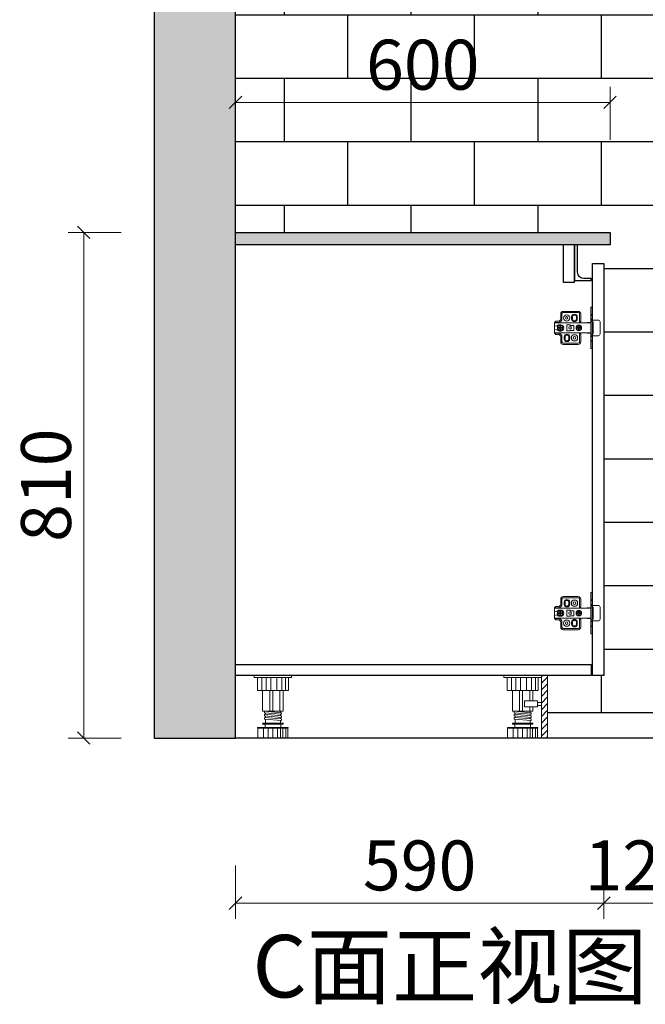
# Model space of a CAD drawing. Units: millimetres. Extents: x 485130 to 502380, y -241098 to -234740.
# Drawn here: x 494685 to 495688, y -241098 to -239521 of the extents above; entities that cross this region are included whole.
import ezdxf

# ---------------------------------------------------------------- set-up
doc = ezdxf.new("R2010")
doc.units = ezdxf.units.MM
doc.header["$LTSCALE"] = 10
for name, color, linetype in [('ZB_厨柜', 7, 'Continuous'), ('帝森木制品', 7, 'Continuous'), ('帝森标注', 7, 'Continuous'), ('曾工木制品', 7, 'Continuous'), ('计量线', 1, 'Continuous')]:
    doc.layers.add(name, color=color, linetype=linetype)
doc.styles.add('ZB_宋体', font='txt')
doc.styles.add('帝森标注0.5', font='txt', dxfattribs={"width": 0.5})
doc.dimstyles.new('帝森标注', dxfattribs={"dimscale": 20, "dimtxt": 4, "dimasz": 1, "dimexe": 1.25, "dimexo": 3, "dimgap": 0.5, "dimtad": 1, "dimdsep": 46, "dimtxsty": '帝森标注0.5', "dimblk": 'OBLIQUE', "dimcen": 2.5, "dimclrd": 3, "dimclre": 3, "dimclrt": 1, "dimadec": 0, "dimazin": 0, "dimtfac": 1, "dimtix": 1, "dimtmove": 1, "dimatfit": 2, "dimldrblk": 'CCD_Leader_Arrow', "dimfxl": 3, "dimfxlon": 1, "dimlwd": 5, "dimlwe": 5, "dimarcsym": 0})

# ---------------------------------------------------------------- blocks, each defined once
blk = doc.blocks.new('A$C09710BB6')
at = {"layer": '帝森木制品', "color": 4, "linetype": 'ByBlock', "lineweight": 5}
for p, q in [((58, 66), (61, 66)), ((58, 66), (58, 33)), ((61, 66), (61, 33)), ((10, 55.5), (10, 47.5)), ((12, 55.5), (12, 47.5)), ((38, 59.5), (14, 59.5)), ((38, 57.5), (14, 57.5)), ((27.5, 50.5), (27.5, 47.5)), ((29, 50.5), (29, 47.5)), ((35, 50.5), (35, 47.5)), ((36.5, 50.5), (36.5, 47.5)), ((40, 41), (40, 55.5)), ((42, 43), (42, 55.5)), ((58, 55), (61, 52)), ((61, 48), (58, 45)), ((0, 41.5), (2, 43.5)), ((0, 41.5), (0, 36.5)), ((6, 41.5), (0, 41.5)), ((0, 41), (58, 41)), ((0, 36.5), (0, 24.5)), ((3.7, 35.5), (0, 36.5)), ((6, 43.5), (2, 43.5)), ((5.8, 33.6), (8.5, 33.6)), ((5.8, 32.5), (8.5, 32.5)), ((8, 38), (10, 38)), ((8.5, 33.6), (8.5, 37.3)), ((9.6, 36.6), (8.5, 36.6)), ((8.5, 28.8), (8.5, 32.5)), ((9.6, 33.6), (9.6, 37.2)), ((9.6, 33.6), (12.2, 33.6)), ((9.6, 28.8), (9.6, 32.5)), ((9.6, 32.5), (12.2, 32.5)), ((20, 37.8), (20, 28.3)), ((25, 37.8), (20, 37.8)), ((25, 37.8), (25, 37)), ((31, 37), (25, 37)), ((31, 37), (31, 29)), ((35.5, 33.6), (38.5, 33.6)), ((35.5, 32.5), (38.5, 32.5)), ((38.5, 33.6), (38.5, 36.5)), ((38.5, 29.5), (38.5, 32.5)), ((39.6, 33.6), (39.6, 36.5)), ((39.6, 33.6), (42.5, 33.6)), ((39.6, 29.5), (39.6, 32.5)), ((39.6, 32.5), (42.5, 32.5)), ((40, 41), (42, 43)), ((52.5, 41.6), (52.5, 41)), ((52.5, 41.6), (56.5, 41.6)), ((56.5, 41.6), (56.5, 41)), ((58, 43), (61, 43)), ((58, 0), (58, 33)), ((61, 45.5), (70, 45.5)), ((61, 0), (61, 33)), ((62, 42), (62, 33)), ((62, 24), (62, 33)), ((73, 42.5), (73, 23.5)), ((73, 23.5), (73, 33)), ((3.7, 30.5), (0, 29.5)), ((0, 25), (58, 25)), ((6, 24.5), (0, 24.5)), ((0, 24.5), (2, 22.5)), ((6, 22.5), (2, 22.5)), ((8, 28), (10, 28)), ((9.6, 29.4), (8.5, 29.4)), ((10, 18.5), (10, 10.5)), ((12, 18.5), (12, 10.5)), ((15.5, 15.5), (15.5, 18.5)), ((17, 15.5), (17, 18.5)), ((25, 28.3), (20, 28.3)), ((23, 15.5), (23, 18.5)), ((24.5, 15.5), (24.5, 18.5)), ((25, 29), (25, 28.3)), ((31, 29), (25, 29)), ((40, 10.5), (40, 25)), ((40, 25), (42, 23)), ((42, 10.5), (42, 23)), ((52.5, 24.4), (52.5, 25)), ((52.5, 24.4), (56.5, 24.4)), ((56.5, 24.4), (56.5, 25)), ((58, 23), (61, 23)), ((61, 18), (58, 21)), ((61, 20.5), (70, 20.5)), ((14, 8.5), (38, 8.5)), ((14, 6.5), (38, 6.5)), ((58, 11), (61, 14)), ((58, 0), (61, 0))]:
    blk.add_line(p, q, dxfattribs=at)
for centre, radius in [((19.5, 49), 5), ((19.5, 49), 2), ((25, 33), 2), ((39, 33), 4.5), ((39, 33), 3.5), ((32, 17), 5), ((32, 17), 2)]:
    blk.add_circle(centre, radius, dxfattribs=at)
for centre, radius, start, end in [((6, 47.5), 6, 270, 0), ((6, 47.5), 4, 270, 0), ((14, 55.5), 4, 90, 180), ((14, 55.5), 2, 90, 180), ((32, 50.5), 4.5, 0, 180), ((32, 47.5), 4.5, 180, 0), ((32, 50.5), 3, 0, 180), ((32, 47.5), 3, 180, 0), ((38, 55.5), 4, 0, 90), ((38, 55.5), 2, 0, 90), ((8, 33), 5, 90, 150), ((9, 33), 4.25, 97.4356, 180), ((9, 33), 4.25, 180, 262.5644), ((9, 33), 3.25, 170.2569, 189.7431), ((9, 33), 4.25, 0, 82.5644), ((9, 33), 4.25, 277.4356, 0), ((10, 33), 5, 270, 90), ((9, 33), 3.25, 350.2569, 9.7431), ((60.7, 41.7), 1.32, 13.8617, 77.6771), ((70, 42.5), 3, 0, 90), ((8, 33), 5, 210, 270), ((6, 18.5), 6, 0, 90), ((6, 18.5), 4, 0, 90), ((20, 18.5), 4.5, 0, 180), ((20, 18.5), 3, 0, 180), ((60.7, 24.3), 1.32, 282.3229, 346.1383), ((70, 23.5), 3, 270, 0), ((14, 10.5), 4, 180, 270), ((14, 10.5), 2, 180, 270), ((20, 15.5), 4.5, 180, 0), ((20, 15.5), 3, 180, 0), ((38, 10.5), 2, 270, 0), ((38, 10.5), 4, 270, 0)]:
    blk.add_arc(centre, radius, start, end, dxfattribs=at)
blk = doc.blocks.new('A$C24FD07FD')
at = {"layer": '曾工木制品', "lineweight": 5}
h = blk.add_hatch(dxfattribs=at)
h.set_pattern_fill('ANSI31', color=8, scale=60)
h.set_pattern_definition([(45, (-116917.853, -170105.958), (-5.30330086, 5.30330086), [])])
h.paths.add_polyline_path([(70, 100), (60, 100), (60, 0), (70, 0)])
at = {"layer": '曾工木制品', "color": 8, "lineweight": 5}
for p, q in [((60, 100), (0, 100)), ((0, 100), (0, 97)), ((60, 97), (0, 97)), ((5.1, 76), (5.1, 97)), ((12.2, 76), (12.2, 97)), ((19.3, 76), (19.3, 97)), ((26.5, 76), (26.5, 97)), ((36.3, 76), (36.3, 97)), ((44.2, 76), (44.2, 97)), ((50.4, 76), (50.4, 97)), ((54.9, 97), (54.9, 76)), ((60, 100), (60, 97)), ((54.9, 76), (5.1, 76)), ((13.5, 43.1), (13.5, 76)), ((25.1, 43.1), (25.1, 76)), ((30, 43.1), (30, 76)), ((41.3, 59.5), (41.3, 76)), ((46.5, 59.5), (46.5, 76)), ((41.3, 43.1), (41.3, 50)), ((46.5, 43.1), (46.5, 50)), ((13.5, 43.1), (46.5, 43.1)), ((16.5, 40.5), (16.5, 43)), ((43.5, 40.6), (16.5, 43)), ((43.5, 38.1), (16.5, 40.5)), ((16.5, 35.5), (16.5, 38)), ((43.5, 35.6), (16.5, 38)), ((43.5, 33.1), (16.5, 35.5)), ((43.5, 30.6), (16.5, 33)), ((16.5, 30.5), (16.5, 33)), ((18, 37.9), (18, 40.4)), ((18, 32.9), (18, 35.4)), ((42, 40.7), (42, 43.1)), ((42, 35.7), (42, 38.2)), ((42, 30.7), (42, 33.2)), ((43.5, 38.1), (43.5, 40.6)), ((43.5, 33.1), (43.5, 35.6)), ((5.5, 15.6), (5.5, 17)), ((54.5, 17), (5.5, 17)), ((45.5, 24), (14.5, 24)), ((45.5, 22), (14.5, 22)), ((43.5, 28.1), (16.5, 30.5)), ((17.5, 17), (17.5, 22)), ((18, 24), (18, 30.4)), ((42, 24), (42, 28.2)), ((42.5, 17), (42.5, 22)), ((43.5, 28.1), (43.5, 30.6)), ((54.5, 15.6), (54.5, 17)), ((54.5, 15.6), (5.5, 15.6)), ((6, 0), (6, 15.6)), ((54, 0), (6, 0)), ((14.7, 0), (14.7, 15.6)), ((22.2, 0), (22.2, 15.6)), ((29.9, 0), (29.9, 15.6)), ((37.5, 0), (37.5, 15.6)), ((42, 0), (42, 15.6)), ((45.7, 0), (45.7, 15.6)), ((50.7, 0), (50.7, 15.6)), ((54, 0), (54, 15.6))]:
    blk.add_line(p, q, dxfattribs=at)
for points in [[(70, 100), (60, 100), (60, 0), (70, 0)], [(54, 50), (33, 50), (33, 59.5), (54, 59.5)], [(54, 52.4), (60, 52.4), (60, 57.2), (54, 57.2)]]:
    blk.add_lwpolyline(points, close=True, dxfattribs=at)
for centre, start, end in [((14.5, 23), 90, 270), ((45.5, 23), 270, 90)]:
    blk.add_arc(centre, 1, start, end, dxfattribs=at)
blk = doc.blocks.new('A$C1F420291')
at = {"layer": '曾工木制品', "color": 8, "lineweight": 5}
for p, q in [((60, 100), (0, 100)), ((0, 100), (0, 97)), ((60, 97), (0, 97)), ((5.1, 76), (5.1, 97)), ((12.2, 76), (12.2, 97)), ((19.3, 76), (19.3, 97)), ((26.5, 76), (26.5, 97)), ((36.3, 76), (36.3, 97)), ((44.2, 76), (44.2, 97)), ((50.4, 76), (50.4, 97)), ((54.9, 97), (54.9, 76)), ((60, 100), (60, 97)), ((54.9, 76), (5.1, 76)), ((13.5, 43.1), (13.5, 76)), ((25.1, 43.1), (25.1, 76)), ((30, 43.1), (30, 76)), ((41.3, 43.1), (41.3, 76)), ((46.5, 43.1), (46.5, 76)), ((13.5, 43.1), (46.5, 43.1)), ((16.5, 40.5), (16.5, 43)), ((43.5, 40.6), (16.5, 43)), ((43.5, 38.1), (16.5, 40.5)), ((16.5, 35.5), (16.5, 38)), ((43.5, 35.6), (16.5, 38)), ((43.5, 33.1), (16.5, 35.5)), ((43.5, 30.6), (16.5, 33)), ((16.5, 30.5), (16.5, 33)), ((18, 37.9), (18, 40.4)), ((18, 32.9), (18, 35.4)), ((42, 40.7), (42, 43.1)), ((42, 35.7), (42, 38.2)), ((42, 30.7), (42, 33.2)), ((43.5, 38.1), (43.5, 40.6)), ((43.5, 33.1), (43.5, 35.6)), ((5.5, 15.6), (5.5, 17)), ((54.5, 17), (5.5, 17)), ((45.5, 24), (14.5, 24)), ((45.5, 22), (14.5, 22)), ((43.5, 28.1), (16.5, 30.5)), ((17.5, 17), (17.5, 22)), ((18, 24), (18, 30.4)), ((42, 24), (42, 28.2)), ((42.5, 17), (42.5, 22)), ((43.5, 28.1), (43.5, 30.6)), ((54.5, 15.6), (54.5, 17)), ((54.5, 15.6), (5.5, 15.6)), ((6, 0), (6, 15.6)), ((54, 0), (6, 0)), ((14.7, 0), (14.7, 15.6)), ((22.2, 0), (22.2, 15.6)), ((29.9, 0), (29.9, 15.6)), ((37.5, 0), (37.5, 15.6)), ((42, 0), (42, 15.6)), ((45.7, 0), (45.7, 15.6)), ((50.7, 0), (50.7, 15.6)), ((54, 0), (54, 15.6))]:
    blk.add_line(p, q, dxfattribs=at)
for centre, start, end in [((14.5, 23), 90, 270), ((45.5, 23), 270, 90)]:
    blk.add_arc(centre, 1, start, end, dxfattribs=at)
blk = doc.blocks.new('_OBLIQUE')
at = {"color": 0, "linetype": 'ByBlock'}
blk.add_line((-0.5, -0.5), (0.5, 0.5), dxfattribs=at)
blk = doc.blocks.new('*D66')
at = {"layer": 'Defpoints', "color": 0, "linetype": 'ByBlock', "transparency": 16777216}
for p in [(495621.1, -240571.4), (495031.1, -240671.4), (495621.1, -240935.8)]:
    blk.add_point(p, dxfattribs=at)
at = {"layer": '帝森木制品', "color": 3, "linetype": 'ByBlock', "lineweight": 5, "transparency": 16777216}
for p, q in [((495031.1, -240875.8), (495031.1, -240960.8)), ((495621.1, -240875.8), (495621.1, -240960.8)), ((495031.1, -240935.8), (495621.1, -240935.8))]:
    blk.add_line(p, q, dxfattribs=at)
at = {"layer": '帝森木制品', "color": 3, "linetype": 'ByBlock', "lineweight": 5, "transparency": 16777216, "xscale": 20, "yscale": 20, "zscale": 20, "rotation": 180}
blk.add_blockref('_OBLIQUE', (495031.1, -240935.8), dxfattribs=at)
at = {"layer": '帝森木制品', "color": 3, "linetype": 'ByBlock', "lineweight": 5, "transparency": 16777216, "xscale": 20, "yscale": 20, "zscale": 20}
blk.add_blockref('_OBLIQUE', (495621.1, -240935.8), dxfattribs=at)
at = {"layer": '帝森木制品', "color": 1, "linetype": 'ByBlock', "transparency": 16777216, "insert": (495326.1, -240885.8), "char_height": 80, "attachment_point": 5, "style": '帝森标注0.5'}
blk.add_mtext('590', dxfattribs=at)
blk = doc.blocks.new('CCD_Leader_Arrow')
at = {"color": 50, "linetype": 'ByBlock'}
blk.add_line((0, 0), (-1, 0), dxfattribs=at)
for points in [[(-0.859, 0.668), (-0.597, 0.852), (-0.24, 0), (0, 0)], [(-0.859, -0.668), (-0.597, -0.852), (-0.24, 0), (0, 0)]]:
    blk.add_solid(points, dxfattribs=at)
blk = doc.blocks.new('*D67')
at = {"layer": 'Defpoints', "color": 0, "linetype": 'ByBlock', "transparency": 16777216}
for p in [(495621.1, -240571.4), (495741.1, -240671.4), (495741.1, -240935.8)]:
    blk.add_point(p, dxfattribs=at)
at = {"layer": '帝森木制品', "color": 3, "linetype": 'ByBlock', "lineweight": 5, "transparency": 16777216}
for p, q in [((495621.1, -240875.8), (495621.1, -240960.8)), ((495741.1, -240875.8), (495741.1, -240960.8)), ((495621.1, -240935.8), (495741.1, -240935.8))]:
    blk.add_line(p, q, dxfattribs=at)
at = {"layer": '帝森木制品', "color": 3, "linetype": 'ByBlock', "lineweight": 5, "transparency": 16777216, "xscale": 20, "yscale": 20, "zscale": 20, "rotation": 180}
blk.add_blockref('_OBLIQUE', (495621.1, -240935.8), dxfattribs=at)
at = {"layer": '帝森木制品', "color": 3, "linetype": 'ByBlock', "lineweight": 5, "transparency": 16777216, "xscale": 20, "yscale": 20, "zscale": 20}
blk.add_blockref('_OBLIQUE', (495741.1, -240935.8), dxfattribs=at)
at = {"layer": '帝森木制品', "color": 1, "linetype": 'ByBlock', "transparency": 16777216, "insert": (495681.1, -240885.8), "char_height": 80, "attachment_point": 5, "style": '帝森标注0.5'}
blk.add_mtext('120', dxfattribs=at)
blk = doc.blocks.new('*D80')
at = {"layer": 'Defpoints', "color": 0, "linetype": 'ByBlock', "transparency": 16777216}
for p in [(495031.1, -239653.2), (495031.1, -239861.4), (495631.1, -239861.4)]:
    blk.add_point(p, dxfattribs=at)
at = {"layer": '帝森木制品', "color": 3, "linetype": 'ByBlock', "lineweight": 5, "transparency": 16777216}
for p, q in [((495031.1, -239713.2), (495031.1, -239628.2)), ((495631.1, -239713.2), (495631.1, -239628.2)), ((495631.1, -239653.2), (495031.1, -239653.2))]:
    blk.add_line(p, q, dxfattribs=at)
at = {"layer": '帝森木制品', "color": 3, "linetype": 'ByBlock', "lineweight": 5, "transparency": 16777216, "xscale": 20, "yscale": 20, "zscale": 20, "rotation": 180}
blk.add_blockref('_OBLIQUE', (495031.1, -239653.2), dxfattribs=at)
at = {"layer": '帝森木制品', "color": 3, "linetype": 'ByBlock', "lineweight": 5, "transparency": 16777216, "xscale": 20, "yscale": 20, "zscale": 20}
blk.add_blockref('_OBLIQUE', (495631.1, -239653.2), dxfattribs=at)
at = {"layer": '帝森木制品', "color": 1, "linetype": 'ByBlock', "transparency": 16777216, "insert": (495331.1, -239603.2), "char_height": 80, "attachment_point": 5, "style": '帝森标注0.5'}
blk.add_mtext('600', dxfattribs=at)
blk = doc.blocks.new('*D81')
at = {"layer": 'Defpoints', "color": 0, "linetype": 'ByBlock', "transparency": 16777216}
for p in [(495031.1, -239861.4), (494788, -240671.4), (495031.1, -240671.4)]:
    blk.add_point(p, dxfattribs=at)
at = {"layer": '帝森木制品', "color": 3, "linetype": 'ByBlock', "lineweight": 5, "transparency": 16777216}
for p, q in [((494848, -239861.4), (494763, -239861.4)), ((494788, -239861.4), (494788, -240671.4)), ((494848, -240671.4), (494763, -240671.4))]:
    blk.add_line(p, q, dxfattribs=at)
at = {"layer": '帝森木制品', "color": 3, "linetype": 'ByBlock', "lineweight": 5, "transparency": 16777216, "xscale": 20, "yscale": 20, "zscale": 20}
for p, rotation in [((494788, -239861.4), 90), ((494788, -240671.4), 270)]:
    blk.add_blockref('_OBLIQUE', p, dxfattribs=dict(at, rotation=rotation))
at = {"layer": '帝森木制品', "color": 1, "linetype": 'ByBlock', "transparency": 16777216, "insert": (494738, -240266.4), "char_height": 80, "attachment_point": 5, "rotation": 90, "style": '帝森标注0.5'}
blk.add_mtext('810', dxfattribs=at)

msp = doc.modelspace()

# ---------------------------------------------------------------- hatches: boundary and pattern name
at = {"layer": '帝森标注'}
h = msp.add_hatch(dxfattribs=at)
h.set_pattern_fill('大理石1', color=8, scale=20, angle=45, pattern_type=2)
h.set_pattern_definition([(86.9872125, (376542.1105, -411547.2447), (7.07106693, 49.49747473), [0.6406488, -133.89559]), (113.1985905, (376536.0833, -411554.686), (-28.284271275, 56.568542506), [2.3079278, -159.247016]), (105.9453959, (376536.5547, -411555.831), (-7.071069363, 35.355338713), [0.9805362, -204.93206]), (135, (376536.285, -411554.888), (14.1421356, 14.1421356), [0.2857142, -29.714284]), (116.565051, (376542.38, -411547.783), (-21.21320345, 21.2132035), [0.6023386, -62.643214]), (216.469234, (376542.38, -411547.7834), (-14.14213571, -14.142135446), [0.9630356, -201.27444]), (124.2157021, (376542.7503, -411550.0395), (-70.710678088, 98.994949476), [2.035958, -211.73962]), (107.1329961, (376525.64506, -411554.21475), (-49.4974757853, 162.6345594003), [4.6863046, -979.43766]), (45, (376522.738, -411550.9), (-21.2132034, 21.2132034), [0, -20]), (109.9831065, (376528.0358, -411537.884), (-35.355338945, 91.923881583), [3.152942, -327.90596]), (126.4391104, (376541.87484, -411540.8134), (-162.6345585177, 219.2031009152), [4.4784696, -936.00012]), (127.8749836, (376532.1437, -411546.706), (-91.92388251, 120.208152058), [2.3035022, -481.43196]), (121.75948, (376535.1742, -411552.5648), (-49.4974744967, 77.781746019), [4.9897854, -518.93768]), (45, (376532.96, -411554.76), (-21.2132034, 21.2132034), [0, -20]), (45, (376533.414, -411554.76), (-21.2132034, 21.2132034), [0, -20]), (45, (376533.87, -411552.033), (-21.2132034, 21.2132034), [0, -20]), (45, (376530.916, -411549.99), (-21.2132034, 21.2132034), [0, -20]), (104.0362434, (376532.5478, -411548.3222), (-7.071069547, 35.355338541), [1.6659862, -348.19112]), (45, (376532.182, -411546.746), (-21.2132034, 21.2132034), [0, -20]), (45, (376531.144, -411549.308), (-21.2132034, 21.2132034), [0, -20]), (45, (376530.463, -411547.264), (-21.2132034, 21.2132034), [0, -20]), (45, (376531.825, -411549.99), (-21.2132034, 21.2132034), [0, -20]), (95.194429, (376541.4708, -411543.2378), (-7.07106781, 35.35533908), [0.7438334, -155.46116]), (135, (376542.077, -411543.844), (14.1421356, 14.1421356), [0.8571428, -29.142856]), (88.6677801, (376542.0432, -411545.2917), (1.15e-07, 84.852813692), [1.4482768, -302.68984]), (135, (376542.245, -411545.494), (14.1421356, 14.1421356), [0.2857142, -29.714284]), (84.805571, (376542.1442, -411546.605), (7.071066302, 49.497474842), [1.11575, -233.19174]), (45, (376538.64, -411547.26), (-21.2132034, 21.2132034), [0, -20]), (45, (376541.458, -411543.163), (-21.2132034, 21.2132034), [0, -20]), (45, (376541.458, -411543.163), (-21.2132034, 21.2132034), [0, -20]), (74.3577535, (376541.4034, -411542.497), (21.213203224, 63.639610346), [1.748339, -181.827258]), (45, (376540.005, -411541.81), (-21.2132034, 21.2132034), [0, -20]), (191.309932, (376528.0358, -411537.884), (-49.49747449, -7.071068353), [2.060315, -214.27276]), (53.13010235, (376529.3153, -411542.2613), (120.208151932, 162.634558551), [2.020305, -422.24376]), (92.8624052, (376526.5542, -411545.8305), (-7.071067728, 120.2081527677), [2.6971052, -563.69498]), (59.6208739, (376524.2645, -411549.7364), (63.639609188, 106.066017829), [4.5275674, -470.867]), (45, (376524.103, -411547.266), (-21.2132034, 21.2132034), [0, -20]), (63.4349488, (376530.7295, -411544.8877), (35.355339133, 77.781745868), [0.903508, -188.83315]), (61.6992442, (376531.1336, -411544.0796), (14.14213417, 14.14213651), [0.4971574, -103.905906]), (146.093723, (376531.3693, -411543.6418), (-176.776694154, 120.208151165), [2.4748164, -517.23664]), (45, (376528.647, -411544.54), (-21.2132034, 21.2132034), [0, -20]), (45, (376529.268, -411542.23), (-21.2132034, 21.2132034), [0, -20]), (45, (376529.782, -411546.583), (-21.2132034, 21.2132034), [0, -20]), (45, (376523.422, -411543.86), (-21.2132034, 21.2132034), [0, -20]), (45, (376523.65, -411545.45), (-21.2132034, 21.2132034), [0, -20]), (89.1449026, (376525.9818, -411540.544), (7.4e-08, 84.8528138136), [2.2562586, -471.55804]), (99.5829447, (376526.4195, -411543.1367), (-7.0710676886, 35.3553390154), [2.6294168, -549.54808]), (45, (376525.987, -411540.51), (-21.2132034, 21.2132034), [0, -20]), (45, (376525.012, -411543.63), (-21.2132034, 21.2132034), [0, -20]), (45, (376525.987, -411540.51), (-21.2132034, 21.2132034), [0, -20]), (45, (376526.455, -411543.168), (-21.2132034, 21.2132034), [0, -20]), (120.0685828, (376530.5275, -411540.645), (-49.4974747, 77.78174595), [0.7392464, -154.5025]), (135, (376530.157, -411540.005), (14.1421356, 14.1421356), [3, -27]), (95.194429, (376523.7594, -411528.6242), (-7.07106781, 35.35533908), [0.7438334, -155.46116]), (45, (376524.333, -411537.044), (-21.2132034, 21.2132034), [0, -20]), (45, (376525.015, -411536.816), (-21.2132034, 21.2132034), [0, -20]), (45, (376522.743, -411538.18), (-21.2132034, 21.2132034), [0, -20]), (45, (376522.517, -411533.41), (-21.2132034, 21.2132034), [0, -20]), (98.1301023, (376525.241, -411533.2036), (-7.071067778, 35.355339066), [1.4285714, -298.57142]), (135, (376526.958, -411534.92), (14.1421356, 14.1421356), [2.4285714, -27.571428]), (45, (376526.926, -411534.885), (-21.2132034, 21.2132034), [0, -20]), (68.1985905, (376523.49, -411529.2977), (21.21320345, 63.639610346), [0.7253118, -151.59015]), (111.037511, (376523.6584, -411529.7354), (-28.28427122, 56.56854247), [0.4689932, -98.019584]), (111.037511, (376523.827, -411530.173), (-28.28427122, 56.56854247), [0.4689932, -98.019584]), (126.8698976, (376525.039, -411531.7894), (-91.923881504, 120.208152874), [2.020305, -422.24376]), (135, (376523.692, -411527.883), (14.1421356, 14.1421356), [0.7142858, -29.285714]), (45, (376521.432, -411528.73), (-21.2132034, 21.2132034), [0, -20])])
h.paths.add_polyline_path([(495031.063, -239861.401), (495631.063, -239861.401), (495631.063, -239881.401), (495031.063, -239881.401)])
at = {"layer": '计量线', "linetype": 'ByBlock', "true_color": 0x636466}
h = msp.add_hatch(dxfattribs=at)
h.set_pattern_fill('钢筋混凝土', color=251, scale=20, pattern_type=2)
h.set_pattern_definition([(45, (161996.45, 6867.1), (-70.710678, 70.710678), []), (50, (161996.45, 6867.1), (143.452037, -12.550427), [15, -165]), (355, (161996.45, 6867.1), (-27.750267, 150.438427), [12, -132]), (100.4514, (162008.4, 6866.05), (115.701876, 137.88791), [12.74804, -140.22842]), (46.1842, (161996.45, 6907.1), (213.44821, -33.1038), [22.5, -247.5]), (96.6356, (162014.24, 6904.34), (186.93254, 194.82357), [19.12206, -210.3426]), (351.1842, (161996.45, 6907.1), (186.93239, 194.82372), [18, -198]), (21, (162016.45, 6897.1), (119.38141, -80.523778), [15, -165]), (326, (162016.45, 6897.1), (48.663066, 145.03001), [12, -132]), (71.4514, (162026.4, 6890.39), (168.044526, 64.5061), [12.74804, -140.22842]), (37.5, (161996.45, 6867.1), (2.431971, 66.578771), [1, -130.4, 1, -134, 1, -132.5]), (7.5, (161996.45, 6867.1), (52.613907, 78.882342), [1, -76.4, 1, -127.4, 1, -50.5]), (327.5, (161951.85, 6867.1), (106.764487, -4.5109743), [1, -50, 1, -156, 1, -207]), (317.5, (161931.85, 6867.1), (116.637234, 20.020996), [1, -65, 1, -103.6, 1, -147])])
h.paths.add_polyline_path([(497631.063, -238141.401), (494901.063, -238141.401), (494901.063, -240671.401), (495031.063, -240671.401), (495031.063, -238271.401), (497631.063, -238271.401), (497631.063, -238235.641), (497580.347, -238221.926), (497682.841, -238195.457), (497631.063, -238180.856)])
at = {"layer": '计量线', "linetype": 'ByBlock'}
h = msp.add_hatch(dxfattribs=at)
h.set_pattern_fill('AR-B816', color=8, scale=0.5)
h.set_pattern_definition([(0, (161150.11, 6867.1), (0, 101.6), []), (90, (161150.11, 6867.1), (-101.6, 101.6), [101.6, -101.6])])
h.paths.add_polyline_path([(495621.063, -239861.401), (495621.063, -240571.401), (495531.063, -240571.401), (495531.063, -240671.401), (495741.063, -240671.401), (495741.063, -238271.401), (495031.063, -238271.401), (495031.063, -239861.401)])

# ---------------------------------------------------------------- linework, layer by layer
at = {"layer": '帝森木制品', "color": 8, "linetype": 'ByBlock'}
msp.add_lwpolyline([(497631.063, -238099.579), (497631.063, -238180.856), (497682.841, -238195.457), (497580.347, -238221.926), (497631.063, -238235.641), (497631.063, -240671.401), (495031.063, -240671.401)], dxfattribs=at)
at = {"layer": '帝森标注', "color": 0}
for points in [[(495031.063, -239861.401), (495631.063, -239861.401), (495631.063, -239881.401), (495031.063, -239881.401)], [(495621.063, -240571.401), (495603.063, -240571.401), (495603.063, -239911.401), (495621.063, -239911.401)]]:
    msp.add_lwpolyline(points, close=True, dxfattribs=at)
at = {"layer": '帝森标注', "color": 8}
for points in [[(495574.063, -239881.401), (495556.063, -239881.401), (495556.063, -239941.401), (495574.063, -239941.401)], [(495601.063, -240571.401), (495031.063, -240571.401), (495031.063, -240553.401), (495601.063, -240553.401)]]:
    msp.add_lwpolyline(points, close=True, dxfattribs=at)
at = {"layer": '帝森标注', "color": 4}
msp.add_lwpolyline([(495601.063, -239935.401), (495589.063, -239935.401, -0.41421356), (495579.063, -239925.401), (495579.063, -239881.401), (495574.063, -239881.401), (495574.063, -239938.401), (495601.063, -239938.401)], format="xyb", close=True, dxfattribs=at)
at = {"layer": '计量线', "color": 251, "linetype": 'ByBlock', "true_color": 0x636466}
msp.add_lwpolyline([(497631.063, -238141.401), (494901.063, -238141.401), (494901.063, -240671.401), (495031.063, -240671.401), (495031.063, -238271.401), (497631.063, -238271.401), (497631.063, -238235.641), (497580.347, -238221.926), (497682.841, -238195.457), (497631.063, -238180.856)], close=True, dxfattribs=at)
at = {"layer": '计量线', "color": 8, "linetype": 'ByBlock'}
msp.add_lwpolyline([(495031.063, -238271.401), (495741.063, -238271.401), (495741.063, -240671.401), (495031.063, -240671.401)], close=True, dxfattribs=at)

# ---------------------------------------------------------------- block references
at = {"layer": '帝森标注', "color": 0}
for name, p in [('A$C1F420291', (495061.063, -240671.402)), ('A$C24FD07FD', (495461.063, -240671.402))]:
    msp.add_blockref(name, p, dxfattribs=at)
at = {"layer": '曾工木制品', "color": 4}
msp.add_blockref('A$C09710BB6', (495542.063, -240047.401), dxfattribs=at)
at = {"layer": '曾工木制品', "color": 4, "xscale": -1, "rotation": 180}
msp.add_blockref('A$C09710BB6', (495542.063, -240438.401), dxfattribs=at)

# ---------------------------------------------------------------- texts
at = {"layer": 'ZB_厨柜', "color": 2, "insert": (495058.281, -240986.847), "char_height": 100, "attachment_point": 1, "style": 'ZB_宋体'}
msp.add_mtext('C面正视图', dxfattribs=at)

# ---------------------------------------------------------------- dimensions: what is measured, and where the dimension line sits
at = {"layer": '帝森木制品', "color": 0, "linetype": 'ByBlock'}
for base, p1, p2, picture, middle in [((495031.063, -239653.226), (495631.063, -239861.401), (495031.063, -239861.401), '*D80', (495331.063, -239603.226)), ((495621.063, -240935.793), (495031.063, -240671.401), (495621.063, -240571.401), '*D66', (495326.063, -240885.793)), ((495741.063, -240935.793), (495621.063, -240571.401), (495741.063, -240671.401), '*D67', (495681.063, -240885.793))]:
    dim = msp.add_linear_dim(base=base, p1=p1, p2=p2, dimstyle='帝森标注', dxfattribs=at)
    dim.commit()
    dim.dimension.update_dxf_attribs({"geometry": picture, "text_midpoint": middle})
dim = msp.add_linear_dim(base=(494787.964, -240671.401), p1=(495031.063, -239861.401), p2=(495031.063, -240671.401), angle=90, dimstyle='帝森标注', dxfattribs=at)
dim.commit()
dim.dimension.update_dxf_attribs({"geometry": '*D81', "text_midpoint": (494737.964, -240266.401)})

doc.saveas('drawing.dxf')
